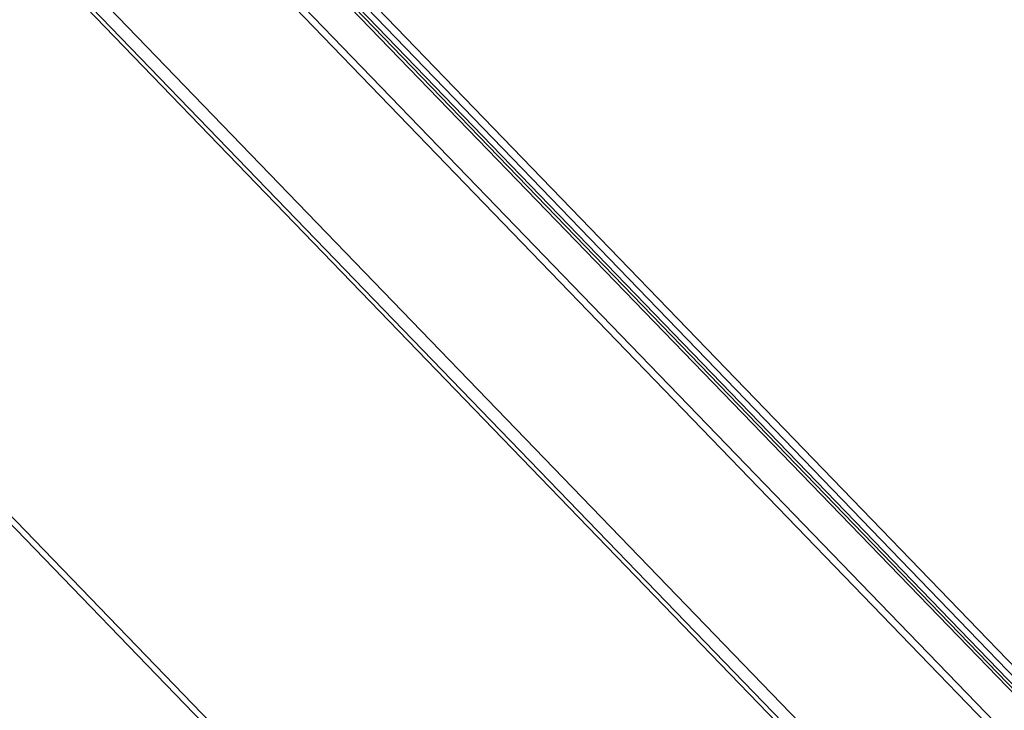
# Model space of a CAD drawing. Units: millimetres. Extents: x 0 to 841, y 0 to 594.
# Drawn here: x 749 to 767, y 134 to 146 of the extents above; entities that cross this region are included whole.
import ezdxf

# ---------------------------------------------------------------- set-up
doc = ezdxf.new("R2010")
doc.units = ezdxf.units.MM
doc.header["$LTSCALE"] = 46.255
doc.layers.get('0').update_dxf_attribs({"linetype": 'CONTINUOUS'})

msp = doc.modelspace()

# ---------------------------------------------------------------- linework, layer by layer
at = {"color": 7, "linetype": 'CONTINUOUS'}
for p, q in [((766.997, 132.996), (738.772, 162.217)), ((767.113, 133.059), (738.888, 162.28)), ((764.748, 131.727), (736.523, 160.948)), ((764.446, 131.599), (736.251, 160.789)), ((736.403, 160.74), (764.569, 131.58)), ((767.468, 133.664), (754.439, 147.151)), ((767.528, 133.677), (754.781, 146.874))]:
    msp.add_line(p, q, dxfattribs=at)
at = {"color": 9, "linetype": 'CONTINUOUS'}
for p, q in [((729.692, 156.465), (757.888, 127.275)), ((729.754, 156.557), (757.95, 127.367)), ((767.475, 133.577), (754.284, 147.233)), ((754.74, 147.076), (767.517, 133.848)), ((754.843, 147.169), (767.574, 133.989))]:
    msp.add_line(p, q, dxfattribs=at)

doc.saveas('drawing.dxf')
